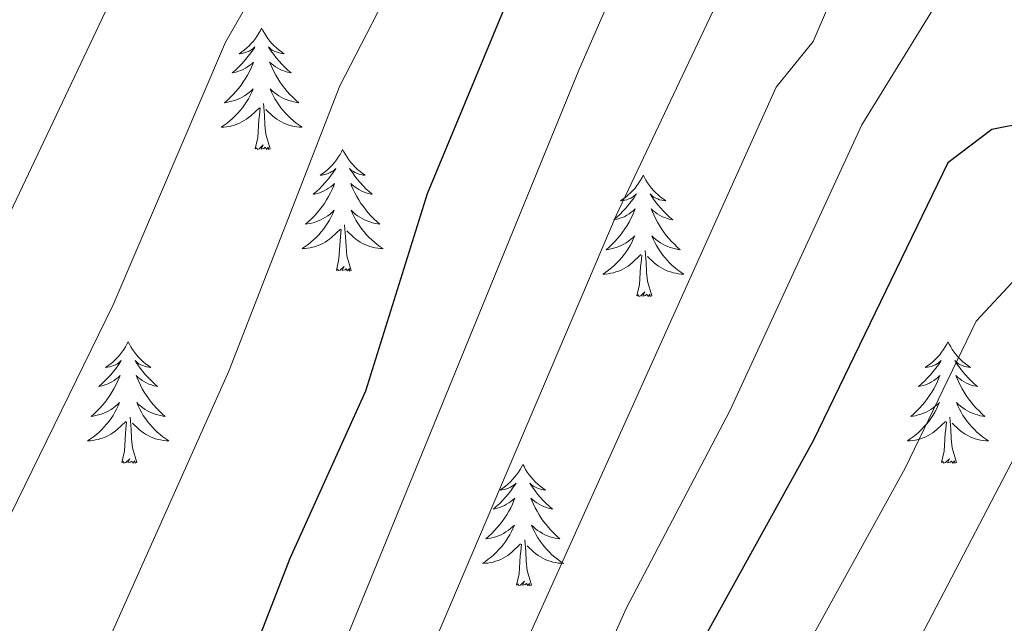
# Model space of a CAD drawing. Units: metres. Extents: x 630309 to 634820, y 4736209 to 4739265.
# Drawn here: x 634106 to 634203, y 4738507 to 4738566 of the extents above; entities that cross this region are included whole.
import ezdxf

# ---------------------------------------------------------------- set-up
doc = ezdxf.new("R2010")
doc.units = ezdxf.units.M
doc.header["$MEASUREMENT"] = 0
for name, color, linetype, lineweight in [('Level 36', 19, 'Continuous', 40), ('Level 4', 36, 'Continuous', 30), ('Level 5', 36, 'Continuous', 0)]:
    doc.layers.add(name, color=color, linetype=linetype, lineweight=lineweight)

msp = doc.modelspace()

# ---------------------------------------------------------------- linework, layer by layer
at = {"layer": 'Level 36', "color": 92, "linetype": 'Continuous', "lineweight": 0}
for points in [[(634130.09, 4738564.92, 0.01), (634129.98, 4738564.71, 0.01), (634129.83, 4738564.43, 0.01), (634129.66, 4738564.16, 0.01), (634129.48, 4738563.91, 0.01), (634129.28, 4738563.66, 0.01), (634129.08, 4738563.42, 0.01), (634128.86, 4738563.19, 0.01), (634128.63, 4738562.98, 0.01), (634128.39, 4738562.78, 0.01), (634128.14, 4738562.59, 0.01), (634127.88, 4738562.41, 0.01), (634128.07, 4738562.43, 0.01), (634128.28, 4738562.47, 0.01), (634128.48, 4738562.52, 0.01), (634128.67, 4738562.59, 0.01), (634128.86, 4738562.68, 0.01), (634129.04, 4738562.78, 0.01), (634129.22, 4738562.89, 0.01), (634129.42, 4738563.08, 0.01), (634129.38, 4738563.01, 0.01), (634129.15, 4738562.67, 0.01), (634128.91, 4738562.33, 0.01), (634128.65, 4738562.01, 0.01), (634128.38, 4738561.69, 0.01), (634128.1, 4738561.39, 0.01), (634127.81, 4738561.09, 0.01), (634127.51, 4738560.81, 0.01), (634127.19, 4738560.54, 0.01), (634127.32, 4738560.56, 0.01), (634127.57, 4738560.62, 0.01), (634127.81, 4738560.69, 0.01), (634128.04, 4738560.78, 0.01), (634128.27, 4738560.88, 0.01), (634128.5, 4738561, 0.01), (634128.71, 4738561.13, 0.01), (634128.92, 4738561.28, 0.01), (634129.12, 4738561.43, 0.01), (634129.3, 4738561.6, 0.01), (634129.22, 4738561.38, 0.01), (634129.06, 4738561.02, 0.01), (634128.89, 4738560.67, 0.01), (634128.7, 4738560.32, 0.01), (634128.5, 4738559.98, 0.01), (634128.29, 4738559.65, 0.01), (634128.07, 4738559.33, 0.01), (634127.83, 4738559.01, 0.01), (634127.57, 4738558.71, 0.01), (634127.31, 4738558.42, 0.01), (634127.04, 4738558.14, 0.01), (634126.75, 4738557.87, 0.01), (634126.45, 4738557.61, 0.01), (634126.65, 4738557.64, 0.01), (634126.91, 4738557.68, 0.01), (634127.18, 4738557.75, 0.01), (634127.44, 4738557.83, 0.01), (634127.69, 4738557.92, 0.01), (634127.94, 4738558.03, 0.01), (634128.18, 4738558.15, 0.01), (634128.41, 4738558.29, 0.01), (634128.64, 4738558.44, 0.01), (634128.86, 4738558.6, 0.01), (634129.06, 4738558.78, 0.01), (634129.26, 4738558.97, 0.01), (634129.12, 4738558.64, 0.01)], [(634130.09, 4738564.92, 0.01), (634130.2, 4738564.71, 0.01), (634130.36, 4738564.43, 0.01), (634130.53, 4738564.16, 0.01), (634130.71, 4738563.91, 0.01), (634130.9, 4738563.66, 0.01), (634131.11, 4738563.42, 0.01), (634131.33, 4738563.19, 0.01), (634131.56, 4738562.98, 0.01), (634131.8, 4738562.78, 0.01), (634132.05, 4738562.59, 0.01), (634132.31, 4738562.41, 0.01), (634132.11, 4738562.43, 0.01), (634131.91, 4738562.47, 0.01), (634131.71, 4738562.52, 0.01), (634131.51, 4738562.59, 0.01), (634131.33, 4738562.68, 0.01), (634131.14, 4738562.78, 0.01), (634130.97, 4738562.89, 0.01), (634130.77, 4738563.08, 0.01), (634130.81, 4738563.01, 0.01), (634131.04, 4738562.67, 0.01), (634131.28, 4738562.33, 0.01), (634131.53, 4738562.01, 0.01), (634131.8, 4738561.69, 0.01), (634132.08, 4738561.39, 0.01), (634132.37, 4738561.09, 0.01), (634132.68, 4738560.81, 0.01), (634132.99, 4738560.54, 0.01), (634132.87, 4738560.56, 0.01), (634132.62, 4738560.62, 0.01), (634132.38, 4738560.69, 0.01), (634132.14, 4738560.78, 0.01), (634131.91, 4738560.88, 0.01), (634131.69, 4738561, 0.01), (634131.47, 4738561.13, 0.01), (634131.27, 4738561.28, 0.01), (634131.07, 4738561.43, 0.01), (634130.88, 4738561.6, 0.01), (634130.97, 4738561.38, 0.01), (634131.13, 4738561.02, 0.01), (634131.3, 4738560.67, 0.01), (634131.48, 4738560.32, 0.01), (634131.68, 4738559.98, 0.01), (634131.89, 4738559.65, 0.01), (634132.12, 4738559.33, 0.01), (634132.36, 4738559.01, 0.01), (634132.61, 4738558.71, 0.01), (634132.87, 4738558.42, 0.01), (634133.15, 4738558.14, 0.01), (634133.44, 4738557.87, 0.01), (634133.73, 4738557.61, 0.01), (634133.54, 4738557.64, 0.01), (634133.27, 4738557.68, 0.01), (634133.01, 4738557.75, 0.01), (634132.75, 4738557.83, 0.01), (634132.49, 4738557.92, 0.01), (634132.25, 4738558.03, 0.01), (634132.01, 4738558.15, 0.01), (634131.77, 4738558.29, 0.01), (634131.55, 4738558.44, 0.01), (634131.33, 4738558.6, 0.01), (634131.12, 4738558.78, 0.01), (634130.93, 4738558.97, 0.01), (634131.07, 4738558.64, 0.01)], [(634129.123, 4738558.639, 0.01), (634128.962, 4738558.32, 0.01), (634128.792, 4738558, 0.01), (634128.612, 4738557.7, 0.01), (634128.412, 4738557.4, 0.01), (634128.202, 4738557.11, 0.01), (634127.982, 4738556.84, 0.01), (634127.742, 4738556.57, 0.01), (634127.502, 4738556.31, 0.01), (634127.242, 4738556.07, 0.01), (634126.972, 4738555.83, 0.01), (634126.692, 4738555.61, 0.01), (634126.402, 4738555.4, 0.01), (634126.111, 4738555.21, 0.01), (634126.381, 4738555.22, 0.01), (634126.642, 4738555.24, 0.01), (634126.902, 4738555.28, 0.01), (634127.162, 4738555.34, 0.01), (634127.422, 4738555.41, 0.01), (634127.672, 4738555.5, 0.01), (634127.912, 4738555.6, 0.01), (634128.152, 4738555.72, 0.01), (634128.382, 4738555.85, 0.01), (634128.602, 4738555.99, 0.01), (634128.812, 4738556.15, 0.01), (634129.022, 4738556.32, 0.01), (634129.872, 4738557.119, 0.01)], [(634131.073, 4738558.639, 0.01), (634131.233, 4738558.319, 0.01), (634131.393, 4738557.999, 0.01), (634131.583, 4738557.699, 0.01), (634131.772, 4738557.399, 0.01), (634131.982, 4738557.109, 0.01), (634132.212, 4738556.839, 0.01), (634132.442, 4738556.569, 0.01), (634132.692, 4738556.309, 0.01), (634132.952, 4738556.069, 0.01), (634133.212, 4738555.829, 0.01), (634133.492, 4738555.609, 0.01), (634133.782, 4738555.399, 0.01), (634134.072, 4738555.209, 0.01), (634133.812, 4738555.219, 0.01), (634133.552, 4738555.239, 0.01), (634133.282, 4738555.279, 0.01), (634133.022, 4738555.339, 0.01), (634132.772, 4738555.409, 0.01), (634132.522, 4738555.499, 0.01), (634132.272, 4738555.599, 0.01), (634132.042, 4738555.719, 0.01), (634131.812, 4738555.849, 0.01), (634131.592, 4738555.989, 0.01), (634131.372, 4738556.149, 0.01), (634131.172, 4738556.319, 0.01), (634130.512, 4738556.939, 0.01)], [(634130.94, 4738553.07, 0.01), (634130.51, 4738554.51, 0.01), (634130.42, 4738555.42, 0.01), (634130.38, 4738556.37, 0.01), (634130.28, 4738557.53, 0.01)], [(634129.47, 4738553.07, 0.01), (634129.72, 4738554.19, 0.01), (634129.83, 4738555.93, 0.01), (634129.88, 4738556.37, 0.01), (634129.94, 4738557.09, 0.01)], [(634130.94, 4738553.07, 0.01), (634130.77, 4738553.01, 0.01), (634130.75, 4738553.24, 0.01), (634130.56, 4738553.02, 0.01), (634130.44, 4738553.23, 0.01), (634130.32, 4738553.12, 0.01), (634130.05, 4738553.06, 0.01), (634130.25, 4738553.46, 0.01), (634129.86, 4738553.08, 0.01), (634129.67, 4738553.02, 0.01), (634129.63, 4738553.18, 0.01), (634129.47, 4738553.07, 0.01)], [(634138.05, 4738553.01, 0.01), (634137.94, 4738552.79, 0.01), (634137.79, 4738552.51, 0.01), (634137.62, 4738552.25, 0.01), (634137.44, 4738551.99, 0.01), (634137.24, 4738551.74, 0.01), (634137.04, 4738551.5, 0.01), (634136.82, 4738551.28, 0.01), (634136.59, 4738551.06, 0.01), (634136.35, 4738550.86, 0.01), (634136.1, 4738550.67, 0.01), (634135.84, 4738550.49, 0.01), (634136.03, 4738550.51, 0.01), (634136.24, 4738550.55, 0.01), (634136.44, 4738550.6, 0.01), (634136.63, 4738550.67, 0.01), (634136.82, 4738550.76, 0.01), (634137, 4738550.86, 0.01), (634137.18, 4738550.97, 0.01), (634137.38, 4738551.16, 0.01), (634137.34, 4738551.09, 0.01), (634137.11, 4738550.75, 0.01), (634136.87, 4738550.41, 0.01), (634136.61, 4738550.09, 0.01), (634136.34, 4738549.77, 0.01), (634136.06, 4738549.47, 0.01), (634135.77, 4738549.17, 0.01), (634135.47, 4738548.89, 0.01), (634135.15, 4738548.62, 0.01), (634135.28, 4738548.64, 0.01), (634135.53, 4738548.7, 0.01), (634135.77, 4738548.77, 0.01), (634136, 4738548.86, 0.01), (634136.23, 4738548.96, 0.01), (634136.46, 4738549.08, 0.01), (634136.67, 4738549.21, 0.01), (634136.88, 4738549.36, 0.01), (634137.08, 4738549.51, 0.01), (634137.26, 4738549.69, 0.01), (634137.18, 4738549.46, 0.01), (634137.02, 4738549.1, 0.01), (634136.85, 4738548.75, 0.01), (634136.66, 4738548.4, 0.01), (634136.46, 4738548.06, 0.01), (634136.25, 4738547.73, 0.01), (634136.03, 4738547.41, 0.01), (634135.79, 4738547.1, 0.01), (634135.53, 4738546.79, 0.01), (634135.27, 4738546.5, 0.01), (634135, 4738546.22, 0.01), (634134.71, 4738545.95, 0.01), (634134.41, 4738545.69, 0.01), (634134.61, 4738545.72, 0.01), (634134.87, 4738545.76, 0.01), (634135.14, 4738545.83, 0.01), (634135.4, 4738545.91, 0.01), (634135.65, 4738546, 0.01), (634135.9, 4738546.11, 0.01), (634136.14, 4738546.23, 0.01), (634136.37, 4738546.37, 0.01), (634136.6, 4738546.52, 0.01), (634136.82, 4738546.68, 0.01), (634137.02, 4738546.86, 0.01), (634137.22, 4738547.05, 0.01), (634137.08, 4738546.72, 0.01)], [(634138.05, 4738553.01, 0.01), (634138.16, 4738552.79, 0.01), (634138.32, 4738552.51, 0.01), (634138.49, 4738552.25, 0.01), (634138.67, 4738551.99, 0.01), (634138.86, 4738551.74, 0.01), (634139.07, 4738551.5, 0.01), (634139.29, 4738551.28, 0.01), (634139.52, 4738551.06, 0.01), (634139.76, 4738550.86, 0.01), (634140.01, 4738550.67, 0.01), (634140.27, 4738550.49, 0.01), (634140.07, 4738550.51, 0.01), (634139.87, 4738550.55, 0.01), (634139.67, 4738550.6, 0.01), (634139.47, 4738550.67, 0.01), (634139.29, 4738550.76, 0.01), (634139.1, 4738550.86, 0.01), (634138.93, 4738550.97, 0.01), (634138.73, 4738551.16, 0.01), (634138.77, 4738551.09, 0.01), (634139, 4738550.75, 0.01), (634139.24, 4738550.41, 0.01), (634139.49, 4738550.09, 0.01), (634139.76, 4738549.77, 0.01), (634140.04, 4738549.47, 0.01), (634140.33, 4738549.17, 0.01), (634140.64, 4738548.89, 0.01), (634140.95, 4738548.62, 0.01), (634140.83, 4738548.64, 0.01), (634140.58, 4738548.7, 0.01), (634140.34, 4738548.77, 0.01), (634140.1, 4738548.86, 0.01), (634139.87, 4738548.96, 0.01), (634139.65, 4738549.08, 0.01), (634139.43, 4738549.21, 0.01), (634139.23, 4738549.36, 0.01), (634139.03, 4738549.51, 0.01), (634138.84, 4738549.69, 0.01), (634138.93, 4738549.46, 0.01), (634139.09, 4738549.1, 0.01), (634139.26, 4738548.75, 0.01), (634139.44, 4738548.4, 0.01), (634139.64, 4738548.06, 0.01), (634139.85, 4738547.73, 0.01), (634140.08, 4738547.41, 0.01), (634140.32, 4738547.1, 0.01), (634140.57, 4738546.79, 0.01), (634140.83, 4738546.5, 0.01), (634141.11, 4738546.22, 0.01), (634141.4, 4738545.95, 0.01), (634141.69, 4738545.69, 0.01), (634141.5, 4738545.72, 0.01), (634141.23, 4738545.76, 0.01), (634140.97, 4738545.83, 0.01), (634140.71, 4738545.91, 0.01), (634140.45, 4738546, 0.01), (634140.21, 4738546.11, 0.01), (634139.97, 4738546.23, 0.01), (634139.73, 4738546.37, 0.01), (634139.51, 4738546.52, 0.01), (634139.29, 4738546.68, 0.01), (634139.08, 4738546.86, 0.01), (634138.89, 4738547.05, 0.01), (634139.03, 4738546.72, 0.01)], [(634167.57, 4738550.5, 0.01), (634167.46, 4738550.28, 0.01), (634167.3, 4738550, 0.01), (634167.13, 4738549.74, 0.01), (634166.95, 4738549.48, 0.01), (634166.76, 4738549.23, 0.01), (634166.55, 4738548.99, 0.01), (634166.33, 4738548.77, 0.01), (634166.1, 4738548.55, 0.01), (634165.86, 4738548.35, 0.01), (634165.61, 4738548.16, 0.01), (634165.35, 4738547.98, 0.01), (634165.55, 4738548, 0.01), (634165.75, 4738548.04, 0.01), (634165.95, 4738548.09, 0.01), (634166.15, 4738548.16, 0.01), (634166.34, 4738548.25, 0.01), (634166.52, 4738548.35, 0.01), (634166.69, 4738548.46, 0.01), (634166.9, 4738548.65, 0.01), (634166.85, 4738548.59, 0.01), (634166.63, 4738548.24, 0.01), (634166.38, 4738547.91, 0.01), (634166.13, 4738547.58, 0.01), (634165.86, 4738547.26, 0.01), (634165.58, 4738546.96, 0.01), (634165.29, 4738546.66, 0.01), (634164.98, 4738546.38, 0.01), (634164.67, 4738546.11, 0.01), (634164.79, 4738546.13, 0.01), (634165.04, 4738546.19, 0.01), (634165.28, 4738546.26, 0.01), (634165.52, 4738546.35, 0.01), (634165.75, 4738546.45, 0.01), (634165.97, 4738546.57, 0.01), (634166.19, 4738546.7, 0.01), (634166.39, 4738546.85, 0.01), (634166.59, 4738547.01, 0.01), (634166.78, 4738547.18, 0.01), (634166.69, 4738546.95, 0.01), (634166.53, 4738546.59, 0.01), (634166.36, 4738546.24, 0.01), (634166.18, 4738545.89, 0.01), (634165.98, 4738545.55, 0.01), (634165.77, 4738545.22, 0.01), (634165.54, 4738544.9, 0.01), (634165.3, 4738544.59, 0.01), (634165.05, 4738544.28, 0.01), (634164.79, 4738543.99, 0.01), (634164.51, 4738543.71, 0.01), (634164.22, 4738543.44, 0.01), (634163.93, 4738543.18, 0.01), (634164.12, 4738543.21, 0.01), (634164.39, 4738543.25, 0.01), (634164.65, 4738543.32, 0.01), (634164.91, 4738543.4, 0.01), (634165.17, 4738543.49, 0.01), (634165.41, 4738543.6, 0.01), (634165.66, 4738543.72, 0.01), (634165.89, 4738543.86, 0.01), (634166.11, 4738544.01, 0.01), (634166.33, 4738544.17, 0.01), (634166.54, 4738544.35, 0.01), (634166.73, 4738544.54, 0.01), (634166.59, 4738544.21, 0.01)], [(634167.57, 4738550.5, 0.01), (634167.68, 4738550.28, 0.01), (634167.83, 4738550, 0.01), (634168, 4738549.74, 0.01), (634168.18, 4738549.48, 0.01), (634168.38, 4738549.23, 0.01), (634168.59, 4738548.99, 0.01), (634168.8, 4738548.77, 0.01), (634169.03, 4738548.55, 0.01), (634169.27, 4738548.35, 0.01), (634169.53, 4738548.16, 0.01), (634169.79, 4738547.98, 0.01), (634169.59, 4738548, 0.01), (634169.38, 4738548.04, 0.01), (634169.18, 4738548.09, 0.01), (634168.99, 4738548.16, 0.01), (634168.8, 4738548.25, 0.01), (634168.62, 4738548.35, 0.01), (634168.45, 4738548.46, 0.01), (634168.24, 4738548.65, 0.01), (634168.28, 4738548.59, 0.01), (634168.51, 4738548.24, 0.01), (634168.75, 4738547.91, 0.01), (634169.01, 4738547.58, 0.01), (634169.28, 4738547.26, 0.01), (634169.56, 4738546.96, 0.01), (634169.85, 4738546.66, 0.01), (634170.15, 4738546.38, 0.01), (634170.47, 4738546.11, 0.01), (634170.34, 4738546.13, 0.01), (634170.1, 4738546.19, 0.01), (634169.85, 4738546.26, 0.01), (634169.62, 4738546.35, 0.01), (634169.39, 4738546.45, 0.01), (634169.16, 4738546.57, 0.01), (634168.95, 4738546.7, 0.01), (634168.74, 4738546.85, 0.01), (634168.54, 4738547.01, 0.01), (634168.36, 4738547.18, 0.01), (634168.45, 4738546.95, 0.01), (634168.6, 4738546.59, 0.01), (634168.77, 4738546.24, 0.01), (634168.96, 4738545.89, 0.01), (634169.16, 4738545.55, 0.01), (634169.37, 4738545.22, 0.01), (634169.6, 4738544.9, 0.01), (634169.83, 4738544.59, 0.01), (634170.09, 4738544.28, 0.01), (634170.35, 4738543.99, 0.01), (634170.63, 4738543.71, 0.01), (634170.91, 4738543.44, 0.01), (634171.21, 4738543.18, 0.01), (634171.01, 4738543.21, 0.01), (634170.75, 4738543.25, 0.01), (634170.48, 4738543.32, 0.01), (634170.22, 4738543.4, 0.01), (634169.97, 4738543.49, 0.01), (634169.72, 4738543.6, 0.01), (634169.48, 4738543.72, 0.01), (634169.25, 4738543.86, 0.01), (634169.02, 4738544.01, 0.01), (634168.81, 4738544.17, 0.01), (634168.6, 4738544.35, 0.01), (634168.4, 4738544.54, 0.01), (634168.55, 4738544.21, 0.01)], [(634137.08, 4738546.719, 0.01), (634136.92, 4738546.399, 0.01), (634136.75, 4738546.089, 0.01), (634136.57, 4738545.779, 0.01), (634136.37, 4738545.479, 0.01), (634136.16, 4738545.189, 0.01), (634135.939, 4738544.919, 0.01), (634135.699, 4738544.649, 0.01), (634135.459, 4738544.389, 0.01), (634135.199, 4738544.149, 0.01), (634134.929, 4738543.909, 0.01), (634134.649, 4738543.689, 0.01), (634134.359, 4738543.479, 0.01), (634134.069, 4738543.289, 0.01), (634134.339, 4738543.299, 0.01), (634134.599, 4738543.319, 0.01), (634134.859, 4738543.369, 0.01), (634135.119, 4738543.419, 0.01), (634135.379, 4738543.489, 0.01), (634135.629, 4738543.579, 0.01), (634135.869, 4738543.679, 0.01), (634136.109, 4738543.799, 0.01), (634136.339, 4738543.929, 0.01), (634136.559, 4738544.079, 0.01), (634136.769, 4738544.229, 0.01), (634136.979, 4738544.399, 0.01), (634137.83, 4738545.199, 0.01)], [(634139.03, 4738546.718, 0.01), (634139.19, 4738546.398, 0.01), (634139.35, 4738546.088, 0.01), (634139.54, 4738545.778, 0.01), (634139.73, 4738545.478, 0.01), (634139.94, 4738545.188, 0.01), (634140.17, 4738544.918, 0.01), (634140.4, 4738544.648, 0.01), (634140.65, 4738544.388, 0.01), (634140.91, 4738544.148, 0.01), (634141.17, 4738543.908, 0.01), (634141.45, 4738543.688, 0.01), (634141.739, 4738543.478, 0.01), (634142.029, 4738543.288, 0.01), (634141.769, 4738543.298, 0.01), (634141.509, 4738543.318, 0.01), (634141.239, 4738543.368, 0.01), (634140.979, 4738543.418, 0.01), (634140.729, 4738543.488, 0.01), (634140.479, 4738543.578, 0.01), (634140.229, 4738543.678, 0.01), (634139.999, 4738543.798, 0.01), (634139.769, 4738543.928, 0.01), (634139.549, 4738544.078, 0.01), (634139.33, 4738544.228, 0.01), (634139.13, 4738544.398, 0.01), (634138.47, 4738545.019, 0.01)], [(634138.9, 4738541.15, 0.01), (634138.47, 4738542.59, 0.01), (634138.38, 4738543.5, 0.01), (634138.34, 4738544.45, 0.01), (634138.24, 4738545.61, 0.01)], [(634137.43, 4738541.15, 0.01), (634137.68, 4738542.27, 0.01), (634137.79, 4738544.01, 0.01), (634137.84, 4738544.45, 0.01), (634137.9, 4738545.17, 0.01)], [(634166.591, 4738544.214, 0.01), (634166.441, 4738543.894, 0.01), (634166.271, 4738543.584, 0.01), (634166.081, 4738543.274, 0.01), (634165.891, 4738542.974, 0.01), (634165.681, 4738542.694, 0.01), (634165.451, 4738542.414, 0.01), (634165.221, 4738542.144, 0.01), (634164.971, 4738541.884, 0.01), (634164.711, 4738541.644, 0.01), (634164.451, 4738541.404, 0.01), (634164.17, 4738541.184, 0.01), (634163.88, 4738540.974, 0.01), (634163.59, 4738540.784, 0.01), (634163.85, 4738540.794, 0.01), (634164.12, 4738540.814, 0.01), (634164.38, 4738540.864, 0.01), (634164.64, 4738540.914, 0.01), (634164.89, 4738540.994, 0.01), (634165.141, 4738541.074, 0.01), (634165.391, 4738541.174, 0.01), (634165.621, 4738541.294, 0.01), (634165.851, 4738541.424, 0.01), (634166.081, 4738541.574, 0.01), (634166.291, 4738541.734, 0.01), (634166.491, 4738541.894, 0.01), (634167.341, 4738542.694, 0.01)], [(634168.552, 4738544.213, 0.01), (634168.702, 4738543.893, 0.01), (634168.871, 4738543.583, 0.01), (634169.051, 4738543.273, 0.01), (634169.251, 4738542.973, 0.01), (634169.461, 4738542.693, 0.01), (634169.681, 4738542.413, 0.01), (634169.921, 4738542.143, 0.01), (634170.161, 4738541.883, 0.01), (634170.421, 4738541.643, 0.01), (634170.691, 4738541.403, 0.01), (634170.971, 4738541.183, 0.01), (634171.261, 4738540.973, 0.01), (634171.551, 4738540.783, 0.01), (634171.281, 4738540.793, 0.01), (634171.021, 4738540.813, 0.01), (634170.761, 4738540.863, 0.01), (634170.501, 4738540.913, 0.01), (634170.241, 4738540.993, 0.01), (634169.991, 4738541.073, 0.01), (634169.751, 4738541.173, 0.01), (634169.511, 4738541.293, 0.01), (634169.281, 4738541.423, 0.01), (634169.061, 4738541.573, 0.01), (634168.851, 4738541.733, 0.01), (634168.641, 4738541.893, 0.01), (634167.991, 4738542.514, 0.01)], [(634166.95, 4738538.65, 0.01), (634167.19, 4738539.76, 0.01), (634167.31, 4738541.51, 0.01), (634167.35, 4738541.94, 0.01), (634167.42, 4738542.66, 0.01)], [(634168.42, 4738538.65, 0.01), (634167.99, 4738540.09, 0.01), (634167.9, 4738540.99, 0.01), (634167.85, 4738541.94, 0.01), (634167.75, 4738543.1, 0.01)], [(634138.9, 4738541.15, 0.01), (634138.73, 4738541.09, 0.01), (634138.71, 4738541.33, 0.01), (634138.52, 4738541.1, 0.01), (634138.4, 4738541.31, 0.01), (634138.28, 4738541.2, 0.01), (634138.01, 4738541.14, 0.01), (634138.21, 4738541.54, 0.01), (634137.82, 4738541.16, 0.01), (634137.63, 4738541.1, 0.01), (634137.59, 4738541.27, 0.01), (634137.43, 4738541.15, 0.01)], [(634168.42, 4738538.65, 0.01), (634168.25, 4738538.58, 0.01), (634168.23, 4738538.82, 0.01), (634168.04, 4738538.59, 0.01), (634167.91, 4738538.8, 0.01), (634167.79, 4738538.69, 0.01), (634167.52, 4738538.63, 0.01), (634167.72, 4738539.03, 0.01), (634167.33, 4738538.65, 0.01), (634167.15, 4738538.59, 0.01), (634167.11, 4738538.76, 0.01), (634166.95, 4738538.65, 0.01)], [(634116.99, 4738534.14, 0.01), (634116.87, 4738533.92, 0.01), (634116.72, 4738533.64, 0.01), (634116.55, 4738533.38, 0.01), (634116.37, 4738533.12, 0.01), (634116.17, 4738532.87, 0.01), (634115.97, 4738532.63, 0.01), (634115.75, 4738532.41, 0.01), (634115.52, 4738532.19, 0.01), (634115.28, 4738531.99, 0.01), (634115.03, 4738531.8, 0.01), (634114.77, 4738531.62, 0.01), (634114.97, 4738531.64, 0.01), (634115.17, 4738531.68, 0.01), (634115.37, 4738531.74, 0.01), (634115.56, 4738531.81, 0.01), (634115.75, 4738531.89, 0.01), (634115.93, 4738531.99, 0.01), (634116.11, 4738532.1, 0.01), (634116.31, 4738532.29, 0.01), (634116.27, 4738532.23, 0.01), (634116.04, 4738531.88, 0.01), (634115.8, 4738531.55, 0.01), (634115.54, 4738531.22, 0.01), (634115.27, 4738530.9, 0.01), (634114.99, 4738530.6, 0.01), (634114.7, 4738530.31, 0.01), (634114.4, 4738530.02, 0.01), (634114.09, 4738529.75, 0.01), (634114.21, 4738529.77, 0.01), (634114.46, 4738529.83, 0.01), (634114.7, 4738529.91, 0.01), (634114.93, 4738529.99, 0.01), (634115.17, 4738530.1, 0.01), (634115.39, 4738530.21, 0.01), (634115.6, 4738530.35, 0.01), (634115.81, 4738530.49, 0.01), (634116.01, 4738530.65, 0.01), (634116.19, 4738530.82, 0.01), (634116.11, 4738530.59, 0.01), (634115.95, 4738530.23, 0.01), (634115.78, 4738529.88, 0.01), (634115.59, 4738529.53, 0.01), (634115.39, 4738529.19, 0.01), (634115.18, 4738528.86, 0.01), (634114.96, 4738528.54, 0.01), (634114.72, 4738528.23, 0.01), (634114.47, 4738527.93, 0.01), (634114.2, 4738527.63, 0.01), (634113.93, 4738527.35, 0.01), (634113.64, 4738527.08, 0.01), (634113.34, 4738526.82, 0.01), (634113.54, 4738526.85, 0.01), (634113.81, 4738526.9, 0.01), (634114.07, 4738526.96, 0.01), (634114.33, 4738527.04, 0.01), (634114.58, 4738527.13, 0.01), (634114.83, 4738527.24, 0.01), (634115.07, 4738527.36, 0.01), (634115.31, 4738527.5, 0.01), (634115.53, 4738527.65, 0.01), (634115.75, 4738527.81, 0.01), (634115.95, 4738527.99, 0.01), (634116.15, 4738528.18, 0.01), (634116.01, 4738527.85, 0.01)], [(634116.99, 4738534.14, 0.01), (634117.1, 4738533.92, 0.01), (634117.25, 4738533.64, 0.01), (634117.42, 4738533.38, 0.01), (634117.6, 4738533.12, 0.01), (634117.79, 4738532.87, 0.01), (634118, 4738532.63, 0.01), (634118.22, 4738532.41, 0.01), (634118.45, 4738532.19, 0.01), (634118.69, 4738531.99, 0.01), (634118.94, 4738531.8, 0.01), (634119.2, 4738531.62, 0.01), (634119, 4738531.64, 0.01), (634118.8, 4738531.68, 0.01), (634118.6, 4738531.74, 0.01), (634118.41, 4738531.81, 0.01), (634118.22, 4738531.89, 0.01), (634118.03, 4738531.99, 0.01), (634117.86, 4738532.1, 0.01), (634117.66, 4738532.29, 0.01), (634117.7, 4738532.23, 0.01), (634117.93, 4738531.88, 0.01), (634118.17, 4738531.55, 0.01), (634118.43, 4738531.22, 0.01), (634118.69, 4738530.9, 0.01), (634118.97, 4738530.6, 0.01), (634119.27, 4738530.31, 0.01), (634119.57, 4738530.02, 0.01), (634119.88, 4738529.75, 0.01), (634119.76, 4738529.77, 0.01), (634119.51, 4738529.83, 0.01), (634119.27, 4738529.91, 0.01), (634119.03, 4738529.99, 0.01), (634118.8, 4738530.1, 0.01), (634118.58, 4738530.21, 0.01), (634118.36, 4738530.35, 0.01), (634118.16, 4738530.49, 0.01), (634117.96, 4738530.65, 0.01), (634117.77, 4738530.82, 0.01), (634117.86, 4738530.59, 0.01), (634118.02, 4738530.23, 0.01), (634118.19, 4738529.88, 0.01), (634118.37, 4738529.53, 0.01), (634118.57, 4738529.19, 0.01), (634118.79, 4738528.86, 0.01), (634119.01, 4738528.54, 0.01), (634119.25, 4738528.23, 0.01), (634119.5, 4738527.93, 0.01), (634119.77, 4738527.63, 0.01), (634120.04, 4738527.35, 0.01), (634120.33, 4738527.08, 0.01), (634120.63, 4738526.82, 0.01), (634120.43, 4738526.85, 0.01), (634120.16, 4738526.9, 0.01), (634119.9, 4738526.96, 0.01), (634119.64, 4738527.04, 0.01), (634119.39, 4738527.13, 0.01), (634119.14, 4738527.24, 0.01), (634118.9, 4738527.36, 0.01), (634118.66, 4738527.5, 0.01), (634118.44, 4738527.65, 0.01), (634118.22, 4738527.81, 0.01), (634118.01, 4738527.99, 0.01), (634117.82, 4738528.18, 0.01), (634117.96, 4738527.85, 0.01)], [(634197.49, 4738534.14, 0.01), (634197.38, 4738533.92, 0.01), (634197.22, 4738533.64, 0.01), (634197.06, 4738533.38, 0.01), (634196.87, 4738533.12, 0.01), (634196.68, 4738532.87, 0.01), (634196.47, 4738532.63, 0.01), (634196.25, 4738532.41, 0.01), (634196.02, 4738532.19, 0.01), (634195.78, 4738531.99, 0.01), (634195.53, 4738531.8, 0.01), (634195.27, 4738531.62, 0.01), (634195.47, 4738531.64, 0.01), (634195.67, 4738531.68, 0.01), (634195.87, 4738531.73, 0.01), (634196.07, 4738531.8, 0.01), (634196.26, 4738531.89, 0.01), (634196.44, 4738531.99, 0.01), (634196.61, 4738532.1, 0.01), (634196.82, 4738532.29, 0.01), (634196.78, 4738532.23, 0.01), (634196.55, 4738531.88, 0.01), (634196.3, 4738531.55, 0.01), (634196.05, 4738531.22, 0.01), (634195.78, 4738530.9, 0.01), (634195.5, 4738530.6, 0.01), (634195.21, 4738530.3, 0.01), (634194.91, 4738530.02, 0.01), (634194.59, 4738529.75, 0.01), (634194.72, 4738529.77, 0.01), (634194.96, 4738529.83, 0.01), (634195.2, 4738529.9, 0.01), (634195.44, 4738529.99, 0.01), (634195.67, 4738530.09, 0.01), (634195.89, 4738530.21, 0.01), (634196.11, 4738530.34, 0.01), (634196.32, 4738530.49, 0.01), (634196.51, 4738530.65, 0.01), (634196.7, 4738530.82, 0.01), (634196.61, 4738530.59, 0.01), (634196.46, 4738530.23, 0.01), (634196.29, 4738529.88, 0.01), (634196.1, 4738529.53, 0.01), (634195.9, 4738529.19, 0.01), (634195.69, 4738528.86, 0.01), (634195.46, 4738528.54, 0.01), (634195.22, 4738528.23, 0.01), (634194.97, 4738527.92, 0.01), (634194.71, 4738527.63, 0.01), (634194.43, 4738527.35, 0.01), (634194.15, 4738527.08, 0.01), (634193.85, 4738526.82, 0.01), (634194.05, 4738526.85, 0.01), (634194.31, 4738526.89, 0.01), (634194.57, 4738526.96, 0.01), (634194.83, 4738527.04, 0.01), (634195.09, 4738527.13, 0.01), (634195.34, 4738527.24, 0.01), (634195.58, 4738527.36, 0.01), (634195.81, 4738527.5, 0.01), (634196.04, 4738527.65, 0.01), (634196.25, 4738527.81, 0.01), (634196.46, 4738527.99, 0.01), (634196.65, 4738528.18, 0.01), (634196.51, 4738527.85, 0.01)], [(634197.49, 4738534.14, 0.01), (634197.6, 4738533.92, 0.01), (634197.76, 4738533.64, 0.01), (634197.92, 4738533.38, 0.01), (634198.11, 4738533.12, 0.01), (634198.3, 4738532.87, 0.01), (634198.51, 4738532.63, 0.01), (634198.73, 4738532.41, 0.01), (634198.96, 4738532.19, 0.01), (634199.2, 4738531.99, 0.01), (634199.45, 4738531.8, 0.01), (634199.71, 4738531.62, 0.01), (634199.51, 4738531.64, 0.01), (634199.31, 4738531.68, 0.01), (634199.11, 4738531.73, 0.01), (634198.91, 4738531.8, 0.01), (634198.72, 4738531.89, 0.01), (634198.54, 4738531.99, 0.01), (634198.37, 4738532.1, 0.01), (634198.16, 4738532.29, 0.01), (634198.2, 4738532.23, 0.01), (634198.43, 4738531.88, 0.01), (634198.68, 4738531.55, 0.01), (634198.93, 4738531.22, 0.01), (634199.2, 4738530.9, 0.01), (634199.48, 4738530.6, 0.01), (634199.77, 4738530.3, 0.01), (634200.07, 4738530.02, 0.01), (634200.39, 4738529.75, 0.01), (634200.26, 4738529.77, 0.01), (634200.02, 4738529.83, 0.01), (634199.78, 4738529.9, 0.01), (634199.54, 4738529.99, 0.01), (634199.31, 4738530.09, 0.01), (634199.09, 4738530.21, 0.01), (634198.87, 4738530.34, 0.01), (634198.66, 4738530.49, 0.01), (634198.47, 4738530.65, 0.01), (634198.28, 4738530.82, 0.01), (634198.37, 4738530.59, 0.01), (634198.52, 4738530.23, 0.01), (634198.69, 4738529.88, 0.01), (634198.88, 4738529.53, 0.01), (634199.08, 4738529.19, 0.01), (634199.29, 4738528.86, 0.01), (634199.52, 4738528.54, 0.01), (634199.76, 4738528.23, 0.01), (634200.01, 4738527.92, 0.01), (634200.27, 4738527.63, 0.01), (634200.55, 4738527.35, 0.01), (634200.83, 4738527.08, 0.01), (634201.13, 4738526.82, 0.01), (634200.93, 4738526.85, 0.01), (634200.67, 4738526.89, 0.01), (634200.41, 4738526.96, 0.01), (634200.15, 4738527.04, 0.01), (634199.89, 4738527.13, 0.01), (634199.64, 4738527.24, 0.01), (634199.4, 4738527.36, 0.01), (634199.17, 4738527.5, 0.01), (634198.94, 4738527.65, 0.01), (634198.73, 4738527.81, 0.01), (634198.52, 4738527.99, 0.01), (634198.33, 4738528.18, 0.01), (634198.47, 4738527.85, 0.01)], [(634116.013, 4738527.853, 0.01), (634115.853, 4738527.533, 0.01), (634115.683, 4738527.223, 0.01), (634115.503, 4738526.913, 0.01), (634115.303, 4738526.613, 0.01), (634115.093, 4738526.333, 0.01), (634114.873, 4738526.053, 0.01), (634114.633, 4738525.784, 0.01), (634114.393, 4738525.524, 0.01), (634114.133, 4738525.284, 0.01), (634113.863, 4738525.044, 0.01), (634113.582, 4738524.824, 0.01), (634113.292, 4738524.614, 0.01), (634113.002, 4738524.424, 0.01), (634113.272, 4738524.434, 0.01), (634113.532, 4738524.464, 0.01), (634113.792, 4738524.504, 0.01), (634114.052, 4738524.554, 0.01), (634114.312, 4738524.634, 0.01), (634114.563, 4738524.714, 0.01), (634114.803, 4738524.824, 0.01), (634115.043, 4738524.933, 0.01), (634115.273, 4738525.063, 0.01), (634115.493, 4738525.213, 0.01), (634115.713, 4738525.373, 0.01), (634115.913, 4738525.543, 0.01), (634116.763, 4738526.333, 0.01)], [(634117.964, 4738527.853, 0.01), (634118.124, 4738527.533, 0.01), (634118.293, 4738527.223, 0.01), (634118.473, 4738526.913, 0.01), (634118.673, 4738526.613, 0.01), (634118.873, 4738526.333, 0.01), (634119.103, 4738526.053, 0.01), (634119.333, 4738525.783, 0.01), (634119.583, 4738525.523, 0.01), (634119.843, 4738525.283, 0.01), (634120.113, 4738525.043, 0.01), (634120.393, 4738524.823, 0.01), (634120.673, 4738524.613, 0.01), (634120.963, 4738524.422, 0.01), (634120.703, 4738524.433, 0.01), (634120.443, 4738524.463, 0.01), (634120.173, 4738524.503, 0.01), (634119.913, 4738524.553, 0.01), (634119.663, 4738524.633, 0.01), (634119.413, 4738524.713, 0.01), (634119.173, 4738524.823, 0.01), (634118.933, 4738524.933, 0.01), (634118.703, 4738525.063, 0.01), (634118.483, 4738525.213, 0.01), (634118.263, 4738525.373, 0.01), (634118.063, 4738525.543, 0.01), (634117.403, 4738526.163, 0.01)], [(634196.509, 4738527.849, 0.01), (634196.359, 4738527.529, 0.01), (634196.189, 4738527.219, 0.01), (634196.009, 4738526.909, 0.01), (634195.809, 4738526.609, 0.01), (634195.599, 4738526.329, 0.01), (634195.379, 4738526.05, 0.01), (634195.139, 4738525.78, 0.01), (634194.889, 4738525.52, 0.01), (634194.638, 4738525.28, 0.01), (634194.368, 4738525.04, 0.01), (634194.088, 4738524.82, 0.01), (634193.798, 4738524.61, 0.01), (634193.508, 4738524.42, 0.01), (634193.768, 4738524.43, 0.01), (634194.038, 4738524.45, 0.01), (634194.298, 4738524.5, 0.01), (634194.558, 4738524.55, 0.01), (634194.808, 4738524.63, 0.01), (634195.058, 4738524.71, 0.01), (634195.308, 4738524.81, 0.01), (634195.548, 4738524.93, 0.01), (634195.779, 4738525.06, 0.01), (634195.999, 4738525.209, 0.01), (634196.209, 4738525.369, 0.01), (634196.409, 4738525.529, 0.01), (634197.259, 4738526.329, 0.01)], [(634198.469, 4738527.849, 0.01), (634198.619, 4738527.529, 0.01), (634198.789, 4738527.219, 0.01), (634198.969, 4738526.909, 0.01), (634199.169, 4738526.609, 0.01), (634199.379, 4738526.329, 0.01), (634199.599, 4738526.049, 0.01), (634199.839, 4738525.779, 0.01), (634200.089, 4738525.519, 0.01), (634200.339, 4738525.279, 0.01), (634200.609, 4738525.039, 0.01), (634200.889, 4738524.819, 0.01), (634201.179, 4738524.609, 0.01), (634201.469, 4738524.419, 0.01), (634201.209, 4738524.429, 0.01), (634200.939, 4738524.449, 0.01), (634200.679, 4738524.499, 0.01), (634200.419, 4738524.549, 0.01), (634200.169, 4738524.629, 0.01), (634199.919, 4738524.709, 0.01), (634199.669, 4738524.809, 0.01), (634199.429, 4738524.929, 0.01), (634199.199, 4738525.059, 0.01), (634198.979, 4738525.209, 0.01), (634198.769, 4738525.369, 0.01), (634198.569, 4738525.529, 0.01), (634197.909, 4738526.149, 0.01)], [(634116.37, 4738522.29, 0.01), (634116.61, 4738523.4, 0.01), (634116.72, 4738525.15, 0.01), (634116.77, 4738525.58, 0.01), (634116.83, 4738526.3, 0.01)], [(634117.83, 4738522.29, 0.01), (634117.41, 4738523.73, 0.01), (634117.31, 4738524.63, 0.01), (634117.27, 4738525.58, 0.01), (634117.17, 4738526.74, 0.01)], [(634196.87, 4738522.29, 0.01), (634197.12, 4738523.4, 0.01), (634197.23, 4738525.15, 0.01), (634197.28, 4738525.58, 0.01), (634197.34, 4738526.3, 0.01)], [(634198.34, 4738522.29, 0.01), (634197.91, 4738523.73, 0.01), (634197.82, 4738524.63, 0.01), (634197.77, 4738525.58, 0.01), (634197.67, 4738526.74, 0.01)], [(634117.83, 4738522.29, 0.01), (634117.66, 4738522.22, 0.01), (634117.64, 4738522.46, 0.01), (634117.45, 4738522.23, 0.01), (634117.33, 4738522.44, 0.01), (634117.21, 4738522.33, 0.01), (634116.94, 4738522.28, 0.01), (634117.14, 4738522.67, 0.01), (634116.75, 4738522.29, 0.01), (634116.56, 4738522.23, 0.01), (634116.52, 4738522.4, 0.01), (634116.37, 4738522.29, 0.01)], [(634198.34, 4738522.29, 0.01), (634198.17, 4738522.22, 0.01), (634198.15, 4738522.46, 0.01), (634197.96, 4738522.23, 0.01), (634197.84, 4738522.44, 0.01), (634197.72, 4738522.33, 0.01), (634197.45, 4738522.27, 0.01), (634197.64, 4738522.67, 0.01), (634197.26, 4738522.29, 0.01), (634197.07, 4738522.23, 0.01), (634197.03, 4738522.4, 0.01), (634196.87, 4738522.29, 0.01)], [(634155.75, 4738522.11, 0.01), (634155.64, 4738521.89, 0.01), (634155.48, 4738521.62, 0.01), (634155.32, 4738521.35, 0.01), (634155.13, 4738521.09, 0.01), (634154.94, 4738520.85, 0.01), (634154.73, 4738520.61, 0.01), (634154.51, 4738520.38, 0.01), (634154.28, 4738520.17, 0.01), (634154.04, 4738519.96, 0.01), (634153.79, 4738519.77, 0.01), (634153.53, 4738519.59, 0.01), (634153.73, 4738519.62, 0.01), (634153.93, 4738519.66, 0.01), (634154.13, 4738519.71, 0.01), (634154.33, 4738519.78, 0.01), (634154.52, 4738519.87, 0.01), (634154.7, 4738519.96, 0.01), (634154.87, 4738520.08, 0.01), (634155.08, 4738520.27, 0.01), (634155.04, 4738520.2, 0.01), (634154.81, 4738519.86, 0.01), (634154.56, 4738519.52, 0.01), (634154.31, 4738519.19, 0.01), (634154.04, 4738518.88, 0.01), (634153.76, 4738518.57, 0.01), (634153.47, 4738518.28, 0.01), (634153.17, 4738518, 0.01), (634152.85, 4738517.73, 0.01), (634152.98, 4738517.75, 0.01), (634153.22, 4738517.81, 0.01), (634153.46, 4738517.88, 0.01), (634153.7, 4738517.97, 0.01), (634153.93, 4738518.07, 0.01), (634154.15, 4738518.19, 0.01), (634154.37, 4738518.32, 0.01), (634154.58, 4738518.47, 0.01), (634154.77, 4738518.62, 0.01), (634154.96, 4738518.79, 0.01), (634154.87, 4738518.57, 0.01), (634154.72, 4738518.21, 0.01), (634154.55, 4738517.85, 0.01), (634154.36, 4738517.51, 0.01), (634154.16, 4738517.17, 0.01), (634153.95, 4738516.84, 0.01), (634153.72, 4738516.51, 0.01), (634153.48, 4738516.2, 0.01), (634153.23, 4738515.9, 0.01), (634152.97, 4738515.61, 0.01), (634152.69, 4738515.33, 0.01), (634152.41, 4738515.06, 0.01), (634152.11, 4738514.8, 0.01), (634152.31, 4738514.82, 0.01), (634152.57, 4738514.87, 0.01), (634152.83, 4738514.93, 0.01), (634153.09, 4738515.01, 0.01), (634153.35, 4738515.11, 0.01), (634153.6, 4738515.21, 0.01), (634153.84, 4738515.34, 0.01), (634154.07, 4738515.48, 0.01), (634154.3, 4738515.63, 0.01), (634154.51, 4738515.79, 0.01), (634154.72, 4738515.97, 0.01), (634154.91, 4738516.15, 0.01), (634154.77, 4738515.83, 0.01)], [(634155.75, 4738522.11, 0.01), (634155.86, 4738521.89, 0.01), (634156.02, 4738521.62, 0.01), (634156.18, 4738521.35, 0.01), (634156.37, 4738521.09, 0.01), (634156.56, 4738520.85, 0.01), (634156.77, 4738520.61, 0.01), (634156.99, 4738520.38, 0.01), (634157.22, 4738520.17, 0.01), (634157.46, 4738519.96, 0.01), (634157.71, 4738519.77, 0.01), (634157.97, 4738519.59, 0.01), (634157.77, 4738519.62, 0.01), (634157.57, 4738519.66, 0.01), (634157.37, 4738519.71, 0.01), (634157.17, 4738519.78, 0.01), (634156.98, 4738519.87, 0.01), (634156.8, 4738519.96, 0.01), (634156.63, 4738520.08, 0.01), (634156.42, 4738520.27, 0.01), (634156.46, 4738520.2, 0.01), (634156.69, 4738519.86, 0.01), (634156.94, 4738519.52, 0.01), (634157.19, 4738519.19, 0.01), (634157.46, 4738518.88, 0.01), (634157.74, 4738518.57, 0.01), (634158.03, 4738518.28, 0.01), (634158.33, 4738518, 0.01), (634158.65, 4738517.73, 0.01), (634158.52, 4738517.75, 0.01), (634158.28, 4738517.81, 0.01), (634158.04, 4738517.88, 0.01), (634157.8, 4738517.97, 0.01), (634157.57, 4738518.07, 0.01), (634157.35, 4738518.19, 0.01), (634157.13, 4738518.32, 0.01), (634156.92, 4738518.47, 0.01), (634156.73, 4738518.62, 0.01), (634156.54, 4738518.79, 0.01), (634156.63, 4738518.57, 0.01), (634156.78, 4738518.21, 0.01), (634156.95, 4738517.85, 0.01), (634157.14, 4738517.51, 0.01), (634157.34, 4738517.17, 0.01), (634157.55, 4738516.84, 0.01), (634157.78, 4738516.51, 0.01), (634158.02, 4738516.2, 0.01), (634158.27, 4738515.9, 0.01), (634158.53, 4738515.61, 0.01), (634158.81, 4738515.33, 0.01), (634159.09, 4738515.06, 0.01), (634159.39, 4738514.8, 0.01), (634159.19, 4738514.82, 0.01), (634158.93, 4738514.87, 0.01), (634158.67, 4738514.93, 0.01), (634158.41, 4738515.01, 0.01), (634158.15, 4738515.11, 0.01), (634157.9, 4738515.21, 0.01), (634157.66, 4738515.34, 0.01), (634157.43, 4738515.48, 0.01), (634157.2, 4738515.63, 0.01), (634156.99, 4738515.79, 0.01), (634156.78, 4738515.97, 0.01), (634156.59, 4738516.15, 0.01), (634156.73, 4738515.83, 0.01)], [(634154.773, 4738515.827, 0.01), (634154.623, 4738515.507, 0.01), (634154.453, 4738515.187, 0.01), (634154.273, 4738514.887, 0.01), (634154.073, 4738514.587, 0.01), (634153.863, 4738514.297, 0.01), (634153.643, 4738514.017, 0.01), (634153.402, 4738513.757, 0.01), (634153.152, 4738513.497, 0.01), (634152.902, 4738513.247, 0.01), (634152.632, 4738513.018, 0.01), (634152.352, 4738512.798, 0.01), (634152.062, 4738512.588, 0.01), (634151.772, 4738512.398, 0.01), (634152.032, 4738512.408, 0.01), (634152.302, 4738512.428, 0.01), (634152.562, 4738512.468, 0.01), (634152.822, 4738512.528, 0.01), (634153.072, 4738512.597, 0.01), (634153.322, 4738512.687, 0.01), (634153.572, 4738512.787, 0.01), (634153.812, 4738512.907, 0.01), (634154.042, 4738513.037, 0.01), (634154.262, 4738513.177, 0.01), (634154.472, 4738513.337, 0.01), (634154.672, 4738513.507, 0.01), (634155.523, 4738514.307, 0.01)], [(634156.733, 4738515.827, 0.01), (634156.883, 4738515.507, 0.01), (634157.053, 4738515.187, 0.01), (634157.233, 4738514.887, 0.01), (634157.433, 4738514.587, 0.01), (634157.643, 4738514.297, 0.01), (634157.863, 4738514.017, 0.01), (634158.103, 4738513.757, 0.01), (634158.353, 4738513.497, 0.01), (634158.603, 4738513.246, 0.01), (634158.873, 4738513.016, 0.01), (634159.153, 4738512.796, 0.01), (634159.443, 4738512.586, 0.01), (634159.733, 4738512.396, 0.01), (634159.473, 4738512.406, 0.01), (634159.203, 4738512.426, 0.01), (634158.942, 4738512.466, 0.01), (634158.682, 4738512.527, 0.01), (634158.432, 4738512.597, 0.01), (634158.182, 4738512.687, 0.01), (634157.933, 4738512.787, 0.01), (634157.693, 4738512.907, 0.01), (634157.463, 4738513.037, 0.01), (634157.243, 4738513.177, 0.01), (634157.033, 4738513.337, 0.01), (634156.833, 4738513.507, 0.01), (634156.173, 4738514.127, 0.01)], [(634156.6, 4738510.26, 0.01), (634156.17, 4738511.7, 0.01), (634156.08, 4738512.61, 0.01), (634156.03, 4738513.55, 0.01), (634155.93, 4738514.72, 0.01)], [(634155.13, 4738510.26, 0.01), (634155.38, 4738511.38, 0.01), (634155.49, 4738513.12, 0.01), (634155.54, 4738513.55, 0.01), (634155.6, 4738514.28, 0.01)], [(634156.6, 4738510.26, 0.01), (634156.43, 4738510.19, 0.01), (634156.41, 4738510.43, 0.01), (634156.22, 4738510.21, 0.01), (634156.1, 4738510.41, 0.01), (634155.98, 4738510.31, 0.01), (634155.71, 4738510.25, 0.01), (634155.9, 4738510.64, 0.01), (634155.52, 4738510.26, 0.01), (634155.33, 4738510.21, 0.01), (634155.29, 4738510.37, 0.01), (634155.13, 4738510.26, 0.01)]]:
    msp.add_polyline3d(points, dxfattribs=at)
at = {"layer": 'Level 4', "color": 36, "linetype": 'Continuous', "lineweight": 30}
for points in [[(634174.5, 4738616.42, 600.01), (634146.35, 4738548.65, 600.01), (634140.29, 4738529.3, 600.01), (634132.87, 4738512.88, 600.01), (634123.28, 4738488.19, 600.01), (634116.46, 4738475.21, 600.01), (634110.45, 4738460.08, 600.01), (634108.51, 4738448.29, 600.01), (634109.19, 4738442.98, 600.01), (634111.77, 4738438.69, 600.01), (634129.45, 4738421.48, 600.01), (634132.23, 4738417.33, 600.01), (634133.48, 4738402.17, 600.01), (634135.71, 4738397.69, 600.01)], [(634264.51, 4738531.34, 625.01), (634242.53, 4738541.26, 625.01), (634218.74, 4738553.72, 625.01), (634208.42, 4738556.28, 625.01), (634201.81, 4738554.99, 625.01), (634197.48, 4738551.72, 625.01), (634184.26, 4738524.42, 625.01), (634172.82, 4738503.78, 625.01), (634160.04, 4738475.9, 625.01), (634157.78, 4738464.88, 625.01), (634158.24, 4738458.04, 625.01), (634161.89, 4738447.49, 625.01), (634181.69, 4738415.21, 625.01), (634193.45, 4738393.5, 625.01)]]:
    msp.add_polyline3d(points, dxfattribs=at)
at = {"layer": 'Level 5', "color": 36, "linetype": 'Continuous', "lineweight": 0}
for points in [[(634190.43, 4738600.43, 610.01), (634164.92, 4738546.55, 610.01), (634137.98, 4738483.28, 610.01), (634128.4, 4738452.19, 610.01), (634131.01, 4738444.54, 610.01), (634142.43, 4738431.88, 610.01), (634150.37, 4738419.16, 610.01), (634153.78, 4738405.68, 610.01), (634157.25, 4738401.49, 610.01), (634163.57, 4738396.41, 610.01)], [(634152.57, 4738394.04, 605.01), (634144.74, 4738401.69, 605.01), (634141.51, 4738415.75, 605.01), (634139.21, 4738421.66, 605.01), (634135.938, 4738426.684, 605.01), (634121.391, 4738441.616, 605.01), (634118.802, 4738447.586, 605.01), (634119.014, 4738453.666, 605.01), (634124.809, 4738471.784, 605.01), (634161.245, 4738560.814, 605.01), (634177.487, 4738597.959, 605.01)], [(634193.06, 4738584.12, 615.01), (634184.27, 4738563.63, 615.01), (634180.62, 4738559.13, 615.01), (634145.33, 4738480.82, 615.01), (634138.34, 4738454.14, 615.01), (634140.63, 4738447.47, 615.01), (634148.92, 4738437.08, 615.01), (634159.44, 4738420.08, 615.01), (634163.93, 4738407.44, 615.01), (634171.96, 4738399.34, 615.01)], [(634088.04, 4738446.14, 590.01), (634089.48, 4738464.42, 590.01), (634088.78, 4738476.11, 590.01), (634091.2, 4738484.4, 590.01), (634099.58, 4738505.24, 590.01), (634115.51, 4738537.76, 590.01), (634126.56, 4738563.55, 590.01), (634135.38, 4738578.92, 590.01)], [(634199.13, 4738571.83, 620.01), (634189.05, 4738555.43, 620.01), (634176.08, 4738527.36, 620.01), (634165.9, 4738507.97, 620.01), (634152.68, 4738478.36, 620.01), (634150.41, 4738468.66, 620.01), (634149.88, 4738461.48, 620.01), (634148.29, 4738456.09, 620.01), (634150.25, 4738450.39, 620.01), (634168.51, 4738421, 620.01), (634173.34, 4738410.69, 620.01), (634178.02, 4738405.08, 620.01), (634186.74, 4738389.37, 620.01)], [(634126.24, 4738398.837, 595.01), (634124.383, 4738411.137, 595.01), (634117.625, 4738421.728, 595.01), (634101.159, 4738438.24, 595.01), (634098.271, 4738447.21, 595.01), (634100.767, 4738471.018, 595.01), (634103.83, 4738479.808, 595.01), (634126.865, 4738531.251, 595.01), (634137.773, 4738559.248, 595.01), (634144.087, 4738571.546, 595.01)], [(634115.36, 4738567.85, 585.01), (634104.15, 4738544.27, 585.01), (634086.56, 4738510.74, 585.01), (634080.02, 4738494.81, 585.01), (634076.78, 4738481.21, 585.01), (634076.95, 4738472.23, 585.01), (634078.99, 4738466.59, 585.01), (634079.31, 4738460.06, 585.01), (634077.8, 4738445.06, 585.01), (634079.9, 4738434.13, 585.01), (634107.86, 4738408.73, 585.01), (634111.75, 4738392.18, 585.01)], [(634283.93, 4738511.68, 630.01), (634219.99, 4738541.78, 630.01), (634211.73, 4738543.83, 630.01), (634206.44, 4738542.8, 630.01), (634200.26, 4738536.15, 630.01), (634193.29, 4738521.75, 630.01), (634181.19, 4738499.79, 630.01), (634170.61, 4738475.31, 630.01), (634168.6, 4738463.73, 630.01), (634168.97, 4738458.25, 630.01), (634171.98, 4738448.81, 630.01), (634188.83, 4738418.44, 630.01), (634200.01, 4738396.25, 630.01)], [(634275.03, 4738506.1, 635.01), (634232.67, 4738525.03, 635.01), (634227.54, 4738526.54, 635.01), (634221.24, 4738529.84, 635.01), (634215.05, 4738531.38, 635.01), (634205.22, 4738525.09, 635.01), (634187.06, 4738490.35, 635.01), (634181.18, 4738474.72, 635.01), (634179.42, 4738462.57, 635.01), (634183.85, 4738445.04, 635.01), (634206.17, 4738400.19, 635.01)]]:
    msp.add_polyline3d(points, dxfattribs=at)

doc.saveas('drawing.dxf')
